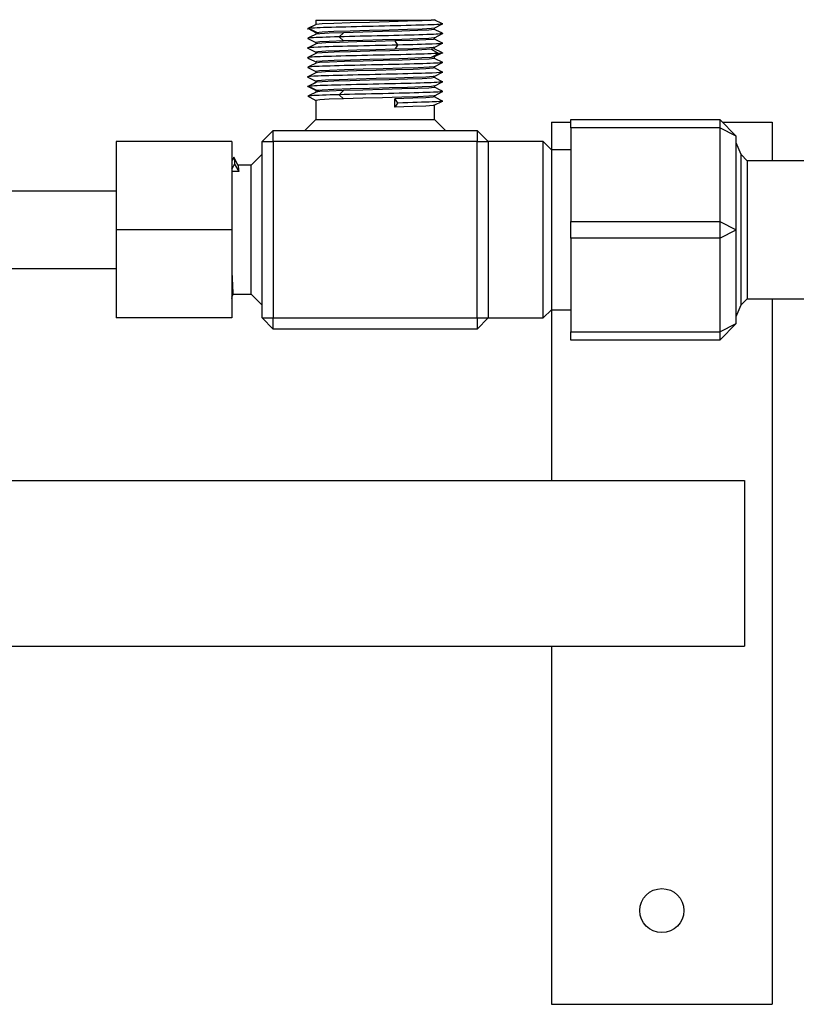
# Model space of a CAD drawing. Units: millimetres. Extents: x 132 to 3760, y -2507 to 2358.
# Drawn here: x 2510 to 2651, y 1712 to 1891 of the extents above; entities that cross this region are included whole.
import ezdxf

# ---------------------------------------------------------------- set-up
doc = ezdxf.new("R2010")
doc.units = ezdxf.units.MM
doc.layers.get('0').update_dxf_attribs({"lineweight": 35})

msp = doc.modelspace()

# ---------------------------------------------------------------- linework, layer by layer
at = {"lineweight": -3}
for p, q in [((2563.63, 1890.11), (2562.12, 1889.36)), ((2563.68, 1890.12), (2562.19, 1889.37)), ((2563.61, 1890.87), (2563.61, 1890.1)), ((2563.61, 1890.87), (2584.51, 1890.87)), ((2564.74, 1890.22), (2563.68, 1890.12)), ((2566.87, 1890.32), (2564.74, 1890.22)), ((2569.84, 1890.41), (2566.87, 1890.32)), ((2573.33, 1890.5), (2569.84, 1890.41)), ((2576.93, 1890.59), (2573.33, 1890.5)), ((2580.24, 1890.69), (2576.93, 1890.59)), ((2582.89, 1890.78), (2580.24, 1890.69)), ((2584.51, 1890.87), (2582.89, 1890.78)), ((2585.28, 1890.87), (2584.51, 1890.87)), ((2586.59, 1890.23), (2585.09, 1890.98)), ((2585.09, 1889.45), (2586.6, 1890.21)), ((2585.31, 1890.87), (2585.28, 1890.87)), ((2562.19, 1889.37), (2563.68, 1888.62)), ((2563.64, 1888.36), (2562.49, 1887.79)), ((2562.62, 1889.26), (2564.07, 1888.51)), ((2563.68, 1888.62), (2563.61, 1888.59)), ((2563.61, 1888.59), (2563.61, 1888.35)), ((2564.31, 1888.44), (2563.63, 1888.36)), ((2564.74, 1888.72), (2563.68, 1888.62)), ((2566.04, 1888.53), (2564.31, 1888.44)), ((2566.87, 1888.82), (2564.74, 1888.72)), ((2568.64, 1888.62), (2566.04, 1888.53)), ((2569.84, 1888.91), (2566.87, 1888.82)), ((2568.64, 1888.62), (2567.84, 1887.87)), ((2572.11, 1888.72), (2568.64, 1888.62)), ((2573.33, 1889), (2569.84, 1888.91)), ((2575.72, 1888.82), (2572.11, 1888.72)), ((2576.93, 1889.1), (2573.33, 1889)), ((2579.17, 1888.91), (2575.72, 1888.82)), ((2580.24, 1889.19), (2576.93, 1889.1)), ((2582.08, 1889), (2579.17, 1888.91)), ((2582.89, 1889.29), (2580.24, 1889.19)), ((2584.12, 1889.09), (2582.08, 1889)), ((2584.58, 1889.38), (2582.89, 1889.29)), ((2585.06, 1889.19), (2584.12, 1889.09)), ((2585.1, 1889.46), (2584.58, 1889.38)), ((2585.1, 1889.23), (2585.06, 1889.19)), ((2585.11, 1889.22), (2585.1, 1889.23)), ((2585.1, 1887.7), (2586.6, 1888.46)), ((2585.11, 1889.22), (2585.11, 1889.46)), ((2586.27, 1888.64), (2585.11, 1889.22)), ((2586.6, 1888.48), (2586.27, 1888.64)), ((2562.12, 1887.58), (2563.61, 1886.84)), ((2562.49, 1887.79), (2562.14, 1887.61)), ((2563.63, 1886.61), (2562.46, 1886.02)), ((2564.31, 1886.94), (2563.61, 1886.85)), ((2563.61, 1886.85), (2563.61, 1886.6)), ((2563.61, 1886.85), (2563.62, 1886.83)), ((2563.94, 1886.66), (2563.63, 1886.61)), ((2565.39, 1886.76), (2563.94, 1886.66)), ((2566.04, 1887.04), (2564.31, 1886.94)), ((2567.86, 1886.85), (2565.39, 1886.76)), ((2568.64, 1887.12), (2566.04, 1887.04)), ((2567.84, 1887.87), (2568.64, 1887.12)), ((2571.06, 1886.94), (2567.86, 1886.85)), ((2572.11, 1887.22), (2568.64, 1887.12)), ((2574.49, 1887.03), (2571.06, 1886.94)), ((2575.72, 1887.32), (2572.11, 1887.22)), ((2577.91, 1887.12), (2574.49, 1887.03)), ((2579.17, 1887.41), (2575.72, 1887.32)), ((2581.18, 1887.22), (2577.91, 1887.12)), ((2577.91, 1887.12), (2578.41, 1886.37)), ((2578.41, 1886.37), (2577.91, 1885.62)), ((2582.08, 1887.5), (2579.17, 1887.41)), ((2583.54, 1887.32), (2581.18, 1887.22)), ((2584.12, 1887.6), (2582.08, 1887.5)), ((2584.88, 1887.41), (2583.54, 1887.32)), ((2585.06, 1887.69), (2584.12, 1887.6)), ((2585.1, 1887.48), (2584.88, 1887.41)), ((2585.1, 1887.7), (2585.06, 1887.69)), ((2585.09, 1885.95), (2586.59, 1886.7)), ((2585.11, 1887.47), (2585.1, 1887.48)), ((2585.11, 1887.47), (2585.11, 1887.71)), ((2586.24, 1886.91), (2585.11, 1887.47)), ((2586.6, 1886.73), (2586.24, 1886.91)), ((2562.12, 1885.83), (2562.48, 1885.65)), ((2562.46, 1886.02), (2562.13, 1885.86)), ((2562.48, 1885.65), (2563.61, 1885.09)), ((2563.62, 1884.86), (2562.48, 1884.28)), ((2563.61, 1885.09), (2563.61, 1884.85)), ((2563.94, 1885.16), (2563.62, 1885.08)), ((2563.7, 1884.88), (2563.62, 1884.86)), ((2564.77, 1884.97), (2563.7, 1884.88)), ((2565.39, 1885.26), (2563.94, 1885.16)), ((2566.92, 1885.07), (2564.77, 1884.97)), ((2567.86, 1885.35), (2565.39, 1885.26)), ((2569.91, 1885.16), (2566.92, 1885.07)), ((2571.06, 1885.44), (2567.86, 1885.35)), ((2573.4, 1885.26), (2569.91, 1885.16)), ((2574.49, 1885.54), (2571.06, 1885.44)), ((2577, 1885.35), (2573.4, 1885.26)), ((2577.91, 1885.62), (2574.49, 1885.54)), ((2580.3, 1885.44), (2577, 1885.35)), ((2581.17, 1885.72), (2577.91, 1885.62)), ((2582.85, 1885.53), (2580.3, 1885.44)), ((2583.54, 1885.82), (2581.17, 1885.72)), ((2584.51, 1885.62), (2582.85, 1885.53)), ((2584.88, 1885.91), (2583.54, 1885.82)), ((2585.11, 1885.72), (2584.51, 1885.62)), ((2584.51, 1885.62), (2585.92, 1884.87)), ((2585.92, 1884.87), (2584.51, 1884.12)), ((2585.09, 1885.95), (2584.88, 1885.91)), ((2585.03, 1884.25), (2586.52, 1885)), ((2586.44, 1885.01), (2585.06, 1885.71)), ((2585.11, 1885.72), (2585.11, 1885.96)), ((2562.48, 1884.28), (2562.12, 1884.1)), ((2562.49, 1882.54), (2562.12, 1882.35)), ((2562.13, 1884.08), (2562.46, 1883.91)), ((2562.46, 1883.91), (2563.61, 1883.34)), ((2563.63, 1883.11), (2562.49, 1882.54)), ((2563.61, 1883.34), (2563.61, 1883.1)), ((2564.28, 1883.19), (2563.62, 1883.1)), ((2563.7, 1883.38), (2563.63, 1883.33)), ((2564.77, 1883.48), (2563.7, 1883.38)), ((2566.08, 1883.28), (2564.28, 1883.19)), ((2566.92, 1883.57), (2564.77, 1883.48)), ((2568.82, 1883.38), (2566.08, 1883.28)), ((2569.91, 1883.66), (2566.92, 1883.57)), ((2572.18, 1883.47), (2568.82, 1883.38)), ((2573.4, 1883.76), (2569.91, 1883.66)), ((2575.79, 1883.57), (2572.18, 1883.47)), ((2577, 1883.85), (2573.4, 1883.76)), ((2579.24, 1883.66), (2575.79, 1883.57)), ((2580.3, 1883.94), (2577, 1883.85)), ((2582.14, 1883.76), (2579.24, 1883.66)), ((2582.85, 1884.04), (2580.3, 1883.94)), ((2584.16, 1883.85), (2582.14, 1883.76)), ((2584.51, 1884.12), (2582.85, 1884.04)), ((2585.07, 1883.94), (2584.16, 1883.85)), ((2585.11, 1884.22), (2584.51, 1884.12)), ((2585.11, 1883.96), (2585.07, 1883.94)), ((2585.08, 1882.45), (2586.58, 1883.2)), ((2585.11, 1883.97), (2585.11, 1884.22)), ((2586.61, 1883.21), (2585.11, 1883.97)), ((2562.12, 1882.33), (2563.61, 1881.59)), ((2563.62, 1881.35), (2562.4, 1880.74)), ((2564.28, 1881.69), (2563.61, 1881.6)), ((2563.61, 1881.6), (2563.61, 1881.35)), ((2563.61, 1881.6), (2563.62, 1881.58)), ((2563.92, 1881.41), (2563.61, 1881.35)), ((2565.35, 1881.5), (2563.92, 1881.41)), ((2566.08, 1881.79), (2564.28, 1881.69)), ((2567.8, 1881.59), (2565.35, 1881.5)), ((2568.82, 1881.88), (2566.08, 1881.79)), ((2570.99, 1881.69), (2567.8, 1881.59)), ((2572.18, 1881.98), (2568.82, 1881.88)), ((2574.56, 1881.78), (2570.99, 1881.69)), ((2575.79, 1882.07), (2572.18, 1881.98)), ((2578.11, 1881.88), (2574.56, 1881.78)), ((2579.24, 1882.16), (2575.79, 1882.07)), ((2581.23, 1881.97), (2578.11, 1881.88)), ((2582.14, 1882.26), (2579.24, 1882.16)), ((2583.58, 1882.07), (2581.23, 1881.97)), ((2584.16, 1882.35), (2582.14, 1882.26)), ((2584.89, 1882.16), (2583.58, 1882.07)), ((2585.07, 1882.44), (2584.16, 1882.35)), ((2585.1, 1882.23), (2584.89, 1882.16)), ((2585.08, 1882.45), (2585.07, 1882.44)), ((2585.09, 1880.7), (2586.59, 1881.45)), ((2585.11, 1882.22), (2585.1, 1882.23)), ((2585.11, 1882.22), (2585.11, 1882.46)), ((2586.24, 1881.66), (2585.11, 1882.22)), ((2586.6, 1881.48), (2586.24, 1881.66)), ((2562.4, 1880.74), (2562.11, 1880.6)), ((2563.63, 1879.61), (2562.12, 1878.86)), ((2562.13, 1880.58), (2563.61, 1879.84)), ((2563.68, 1879.62), (2562.19, 1878.87)), ((2563.92, 1879.91), (2563.61, 1879.84)), ((2563.61, 1879.84), (2563.61, 1879.6)), ((2564.74, 1879.72), (2563.68, 1879.62)), ((2565.35, 1880), (2563.92, 1879.91)), ((2566.87, 1879.82), (2564.74, 1879.72)), ((2567.8, 1880.1), (2565.35, 1880)), ((2569.84, 1879.91), (2566.87, 1879.82)), ((2570.99, 1880.19), (2567.8, 1880.1)), ((2573.33, 1880), (2569.84, 1879.91)), ((2574.56, 1880.29), (2570.99, 1880.19)), ((2576.93, 1880.09), (2573.33, 1880)), ((2578.11, 1880.38), (2574.56, 1880.29)), ((2580.24, 1880.19), (2576.93, 1880.09)), ((2581.23, 1880.48), (2578.11, 1880.38)), ((2582.89, 1880.28), (2580.24, 1880.19)), ((2583.58, 1880.57), (2581.23, 1880.48)), ((2584.58, 1880.38), (2582.89, 1880.28)), ((2584.89, 1880.66), (2583.58, 1880.57)), ((2585.11, 1880.47), (2584.58, 1880.38)), ((2585.09, 1880.7), (2584.89, 1880.66)), ((2585.11, 1880.47), (2585.09, 1880.48)), ((2585.09, 1878.95), (2586.6, 1879.71)), ((2585.1, 1880.48), (2585.11, 1880.47)), ((2585.11, 1880.46), (2585.11, 1880.71)), ((2586.23, 1879.91), (2585.11, 1880.47)), ((2585.11, 1878.72), (2585.11, 1878.96)), ((2586.59, 1879.73), (2586.23, 1879.91)), ((2562.49, 1877.29), (2562.14, 1877.11)), ((2562.19, 1878.87), (2563.68, 1878.12)), ((2563.64, 1877.86), (2562.49, 1877.29)), ((2562.62, 1878.76), (2564.07, 1878.01)), ((2563.68, 1878.12), (2563.61, 1878.09)), ((2563.61, 1878.09), (2563.61, 1877.85)), ((2564.31, 1877.94), (2563.63, 1877.86)), ((2564.74, 1878.22), (2563.68, 1878.12)), ((2566.04, 1878.03), (2564.31, 1877.94)), ((2566.87, 1878.32), (2564.74, 1878.22)), ((2568.64, 1878.12), (2566.04, 1878.03)), ((2569.84, 1878.41), (2566.87, 1878.32)), ((2568.64, 1878.12), (2567.84, 1877.37)), ((2567.84, 1877.37), (2568.64, 1876.62)), ((2572.11, 1878.22), (2568.64, 1878.12)), ((2573.33, 1878.5), (2569.84, 1878.41)), ((2575.72, 1878.32), (2572.11, 1878.22)), ((2576.93, 1878.6), (2573.33, 1878.5)), ((2579.17, 1878.41), (2575.72, 1878.32)), ((2580.24, 1878.69), (2576.93, 1878.6)), ((2582.08, 1878.5), (2579.17, 1878.41)), ((2582.89, 1878.79), (2580.24, 1878.69)), ((2584.12, 1878.59), (2582.08, 1878.5)), ((2584.58, 1878.88), (2582.89, 1878.79)), ((2585.06, 1878.69), (2584.12, 1878.59)), ((2585.06, 1877.19), (2584.12, 1877.1)), ((2585.1, 1878.96), (2584.58, 1878.88)), ((2585.1, 1878.73), (2585.06, 1878.69)), ((2585.1, 1877.2), (2585.06, 1877.19)), ((2585.1, 1877.2), (2586.6, 1877.96)), ((2586.27, 1878.14), (2585.11, 1878.72)), ((2585.11, 1876.97), (2585.11, 1877.21)), ((2586.6, 1877.98), (2586.27, 1878.14)), ((2562.12, 1877.08), (2562.49, 1876.9)), ((2562.49, 1876.9), (2563.61, 1876.34)), ((2564.31, 1876.44), (2563.61, 1876.35)), ((2563.61, 1876.35), (2563.61, 1872.87)), ((2563.61, 1876.35), (2563.62, 1876.33)), ((2566.04, 1876.54), (2564.31, 1876.44)), ((2568.64, 1876.62), (2566.04, 1876.54)), ((2572.11, 1876.72), (2568.64, 1876.62)), ((2575.72, 1876.82), (2572.11, 1876.72)), ((2579.17, 1876.91), (2575.72, 1876.82)), ((2581.18, 1876.72), (2577.91, 1876.62)), ((2577.91, 1876.62), (2578.41, 1875.87)), ((2577.91, 1875.12), (2577.91, 1876.62)), ((2578.41, 1875.87), (2577.91, 1875.12)), ((2582.08, 1877), (2579.17, 1876.91)), ((2583.54, 1876.82), (2581.18, 1876.72)), ((2584.12, 1877.1), (2582.08, 1877)), ((2584.88, 1876.91), (2583.54, 1876.82)), ((2584.88, 1875.41), (2583.54, 1875.32)), ((2585.1, 1876.98), (2584.88, 1876.91)), ((2585.09, 1875.45), (2584.88, 1875.41)), ((2585.09, 1875.45), (2586.59, 1876.2)), ((2586.24, 1876.41), (2585.11, 1876.97)), ((2585.11, 1872.87), (2585.11, 1875.46)), ((2586.6, 1876.23), (2586.24, 1876.41)), ((2581.17, 1875.22), (2577.91, 1875.12)), ((2583.54, 1875.32), (2581.17, 1875.22)), ((2563.61, 1872.87), (2561.61, 1870.87)), ((2563.61, 1872.87), (2585.11, 1872.87)), ((2587.11, 1870.87), (2585.11, 1872.87)), ((2606.36, 1872.37), (2606.36, 1867.37)), ((2606.36, 1872.37), (2609.86, 1872.37)), ((2609.86, 1872.87), (2636.86, 1872.87)), ((2609.86, 1871.37), (2609.86, 1872.87)), ((2636.86, 1872.87), (2636.86, 1871.37)), ((2639.86, 1869.87), (2636.86, 1872.87)), ((2637.36, 1872.37), (2646.36, 1872.37)), ((2646.36, 1872.37), (2646.36, 1865.37)), ((2553.86, 1868.87), (2555.86, 1870.87)), ((2555.86, 1870.87), (2592.86, 1870.87)), ((2555.86, 1868.87), (2555.86, 1870.87)), ((2592.86, 1870.87), (2592.86, 1868.87)), ((2592.86, 1870.87), (2594.86, 1868.87)), ((2636.86, 1871.37), (2609.86, 1871.37)), ((2609.86, 1871.37), (2609.86, 1854.37)), ((2639.86, 1869.87), (2636.86, 1871.37)), ((2636.86, 1871.37), (2636.86, 1854.37)), ((2548.36, 1868.87), (2527.36, 1868.87)), ((2527.36, 1868.87), (2527.36, 1852.87)), ((2548.36, 1868.87), (2548.36, 1852.87)), ((2553.86, 1868.87), (2555.86, 1868.87)), ((2553.86, 1836.87), (2553.86, 1868.87)), ((2592.86, 1868.87), (2555.86, 1868.87)), ((2555.86, 1868.87), (2555.86, 1836.87)), ((2592.86, 1836.87), (2592.86, 1868.87)), ((2592.86, 1868.87), (2594.86, 1868.87)), ((2604.86, 1868.87), (2594.86, 1868.87)), ((2594.86, 1868.87), (2594.86, 1852.87)), ((2606.36, 1867.37), (2604.86, 1868.87)), ((2604.86, 1836.87), (2604.86, 1868.87)), ((2639.86, 1852.87), (2639.86, 1869.87)), ((2640.74, 1866.5), (2639.86, 1868.62)), ((2553.86, 1866.57), (2551.86, 1864.57)), ((2609.86, 1867.37), (2606.36, 1867.37)), ((2606.36, 1867.37), (2606.36, 1838.37)), ((2641.86, 1865.37), (2640.74, 1866.5)), ((2640.74, 1839.25), (2640.74, 1866.5)), ((2548.38, 1865.37), (2548.36, 1865.33)), ((2548.42, 1865.44), (2548.38, 1865.37)), ((2548.73, 1866.06), (2548.42, 1865.44)), ((2548.51, 1864.14), (2548.86, 1864.77)), ((2549.5, 1864.54), (2548.75, 1866.05)), ((2548.86, 1864.77), (2549.61, 1863.42)), ((2662.86, 1865.37), (2641.86, 1865.37)), ((2641.86, 1865.37), (2641.86, 1840.37)), ((2548.36, 1863.87), (2548.51, 1864.14)), ((2549.61, 1863.42), (2548.36, 1863.42)), ((2551.86, 1864.57), (2549.49, 1864.57)), ((2549.5, 1864.55), (2549.59, 1863.73)), ((2549.59, 1863.73), (2549.61, 1863.42)), ((2551.86, 1841.17), (2551.86, 1864.57)), ((2527.36, 1859.87), (2503.86, 1859.87)), ((2609.86, 1854.37), (2636.86, 1854.37)), ((2609.86, 1851.37), (2609.86, 1854.37)), ((2636.86, 1854.37), (2639.86, 1852.87)), ((2636.86, 1854.37), (2636.86, 1851.37)), ((2548.36, 1852.87), (2527.36, 1852.87)), ((2527.36, 1852.87), (2527.36, 1836.87)), ((2548.36, 1852.87), (2548.36, 1836.87)), ((2594.86, 1852.87), (2594.86, 1836.87)), ((2636.86, 1851.37), (2639.86, 1852.87)), ((2639.86, 1835.87), (2639.86, 1852.87)), ((2636.86, 1851.37), (2609.86, 1851.37)), ((2609.86, 1851.37), (2609.86, 1834.37)), ((2636.86, 1851.37), (2636.86, 1834.37)), ((2503.86, 1845.87), (2527.36, 1845.87)), ((2548.36, 1845.49), (2548.37, 1845.27)), ((2548.37, 1845.27), (2548.46, 1842.76)), ((2548.46, 1842.76), (2548.56, 1841.38)), ((2548.36, 1840.66), (2548.62, 1841.17)), ((2548.36, 1840.36), (2548.37, 1840.39)), ((2548.56, 1841.38), (2548.62, 1841.19)), ((2548.61, 1841.17), (2551.86, 1841.17)), ((2551.86, 1841.17), (2553.86, 1839.17)), ((2640.74, 1839.25), (2641.86, 1840.37)), ((2641.86, 1840.37), (2662.86, 1840.37)), ((2646.36, 1840.37), (2646.36, 1712.37)), ((2604.86, 1836.87), (2606.36, 1838.37)), ((2606.36, 1838.37), (2609.86, 1838.37)), ((2606.36, 1838.37), (2606.36, 1807.37)), ((2639.86, 1837.13), (2640.74, 1839.25)), ((2548.36, 1836.87), (2527.36, 1836.87)), ((2553.86, 1836.87), (2555.86, 1836.87)), ((2555.86, 1834.87), (2553.86, 1836.87)), ((2555.86, 1836.87), (2592.86, 1836.87)), ((2555.86, 1834.87), (2555.86, 1836.87)), ((2592.86, 1836.87), (2594.86, 1836.87)), ((2592.86, 1836.87), (2592.86, 1834.87)), ((2594.86, 1836.87), (2592.86, 1834.87)), ((2594.86, 1836.87), (2604.86, 1836.87)), ((2592.86, 1834.87), (2555.86, 1834.87)), ((2609.86, 1834.37), (2636.86, 1834.37)), ((2609.86, 1832.87), (2609.86, 1834.37)), ((2636.86, 1834.37), (2639.86, 1835.87)), ((2636.86, 1832.87), (2639.86, 1835.87)), ((2636.86, 1834.37), (2636.86, 1832.87)), ((2636.86, 1832.87), (2609.86, 1832.87)), ((2071.36, 1807.37), (2641.36, 1807.37)), ((2641.36, 1807.37), (2641.36, 1777.37)), ((2071.36, 1777.37), (2641.36, 1777.37)), ((2606.36, 1777.37), (2606.36, 1712.37)), ((2606.36, 1712.37), (2646.36, 1712.37))]:
    msp.add_line(p, q, dxfattribs=at)
msp.add_circle((2626.36, 1729.37), 4, dxfattribs=at)
for points, knots in [([(2585.92, 1890.12), (2585.01, 1890.06), (2583.22, 1890), (2578.54, 1889.87), (2575.73, 1889.81), (2570.25, 1889.69), (2567.65, 1889.62), (2563.75, 1889.5), (2562.5, 1889.44), (2562.19, 1889.37)], [0, 0, 0, 0, 8699.808598, 8699.808598, 17399.617196, 17399.617196, 26099.425793, 26099.425793, 34799.234391, 34799.234391, 34799.234391, 34799.234391]), ([(2586.53, 1888.44), (2586.23, 1888.37), (2584.98, 1888.31), (2581.07, 1888.19), (2578.48, 1888.12), (2572.99, 1888), (2570.18, 1887.94), (2567.84, 1887.87)], [0, 0, 0, 0, 8907.887601, 8907.887601, 17815.775203, 17815.775203, 26723.662804, 26723.662804, 26723.662804, 26723.662804]), ([(2578.41, 1886.37), (2575.8, 1886.31), (2572.92, 1886.25), (2567.71, 1886.12), (2565.46, 1886.06), (2563.99, 1886)], [0, 0, 0, 0, 7500.015791, 7500.015791, 15000.031582, 15000.031582, 15000.031582, 15000.031582]), ([(2585.92, 1884.87), (2585.01, 1884.81), (2583.22, 1884.75), (2578.54, 1884.62), (2575.73, 1884.56), (2570.25, 1884.44), (2567.65, 1884.37), (2563.75, 1884.25), (2562.5, 1884.19), (2562.19, 1884.12)], [0, 0, 0, 0, 8711.863301, 8711.863301, 17423.726602, 17423.726602, 26135.589903, 26135.589903, 34847.453204, 34847.453204, 34847.453204, 34847.453204]), ([(2586.61, 1883.22), (2586.61, 1883.21), (2586.58, 1883.2), (2586.23, 1883.12), (2584.98, 1883.06), (2581.07, 1882.94), (2578.48, 1882.87), (2572.99, 1882.75), (2570.18, 1882.69), (2565.51, 1882.56), (2563.71, 1882.5), (2562.8, 1882.44)], [0, 0, 0, 0, 1563.868854, 1563.868854, 11617.58884, 11617.58884, 21671.308826, 21671.308826, 31725.028812, 31725.028812, 41778.748798, 41778.748798, 41778.748798, 41778.748798]), ([(2584.73, 1881.31), (2583.26, 1881.25), (2581.01, 1881.19), (2575.8, 1881.06), (2572.92, 1881), (2567.71, 1880.87), (2565.46, 1880.81), (2563.99, 1880.75)], [0, 0, 0, 0, 6866.324444, 6866.324444, 13732.648889, 13732.648889, 20598.973333, 20598.973333, 20598.973333, 20598.973333]), ([(2585.92, 1879.62), (2585.01, 1879.56), (2583.22, 1879.5), (2578.54, 1879.37), (2575.73, 1879.31), (2570.25, 1879.19), (2567.65, 1879.12), (2563.75, 1879), (2562.5, 1878.94), (2562.19, 1878.87)], [0, 0, 0, 0, 8723.942661, 8723.942661, 17447.885321, 17447.885321, 26171.827982, 26171.827982, 34895.770642, 34895.770642, 34895.770642, 34895.770642]), ([(2586.53, 1877.94), (2586.23, 1877.87), (2584.98, 1877.81), (2581.07, 1877.69), (2578.48, 1877.62), (2572.99, 1877.5), (2570.18, 1877.44), (2567.84, 1877.37)], [0, 0, 0, 0, 8932.496922, 8932.496922, 17864.993844, 17864.993844, 26797.490766, 26797.490766, 26797.490766, 26797.490766])]:
    msp.add_open_spline(points, degree=3, knots=knots, dxfattribs=at)
for points in [[(2586.6, 1890.21), (2586.55, 1890.18), (2586.32, 1890.15), (2585.92, 1890.12)], [(2586.59, 1890.23), (2586.61, 1890.22), (2586.61, 1890.21), (2586.6, 1890.21)], [(2562.19, 1889.37), (2562.09, 1889.35), (2562.09, 1889.34), (2562.17, 1889.32)], [(2586.6, 1888.46), (2586.59, 1888.45), (2586.57, 1888.44), (2586.53, 1888.44)], [(2586.59, 1888.48), (2586.61, 1888.47), (2586.62, 1888.46), (2586.6, 1888.46)], [(2562.14, 1887.61), (2562.11, 1887.6), (2562.11, 1887.59), (2562.13, 1887.58)], [(2562.8, 1887.69), (2562.42, 1887.66), (2562.2, 1887.64), (2562.14, 1887.61)], [(2567.84, 1887.87), (2565.5, 1887.81), (2563.71, 1887.75), (2562.8, 1887.69)], [(2584.73, 1886.56), (2583.27, 1886.5), (2581.02, 1886.44), (2578.41, 1886.37)], [(2586.59, 1886.7), (2586.46, 1886.65), (2585.83, 1886.61), (2584.73, 1886.56)], [(2586.6, 1886.73), (2586.62, 1886.72), (2586.61, 1886.71), (2586.59, 1886.7)], [(2562.13, 1885.86), (2562.11, 1885.85), (2562.11, 1885.84), (2562.12, 1885.83)], [(2563.99, 1886), (2562.89, 1885.95), (2562.26, 1885.91), (2562.13, 1885.86)], [(2586.52, 1885), (2586.74, 1884.96), (2586.54, 1884.92), (2585.92, 1884.87)], [(2562.12, 1884.1), (2562.11, 1884.09), (2562.11, 1884.09), (2562.13, 1884.08)], [(2562.19, 1884.12), (2562.15, 1884.12), (2562.13, 1884.11), (2562.12, 1884.1)], [(2562.13, 1882.35), (2562.11, 1882.35), (2562.11, 1882.34), (2562.13, 1882.33)], [(2563.99, 1880.75), (2562.82, 1880.7), (2562.17, 1880.65), (2562.12, 1880.6)], [(2562.8, 1882.44), (2562.4, 1882.41), (2562.18, 1882.38), (2562.13, 1882.35)], [(2586.59, 1881.45), (2586.46, 1881.4), (2585.83, 1881.36), (2584.73, 1881.31)], [(2586.6, 1881.48), (2586.62, 1881.47), (2586.61, 1881.46), (2586.59, 1881.45)], [(2562.12, 1880.6), (2562.11, 1880.59), (2562.11, 1880.58), (2562.13, 1880.58)], [(2586.6, 1879.71), (2586.55, 1879.68), (2586.32, 1879.65), (2585.92, 1879.62)], [(2586.59, 1879.73), (2586.61, 1879.72), (2586.61, 1879.71), (2586.6, 1879.71)], [(2562.19, 1878.87), (2562.09, 1878.85), (2562.09, 1878.84), (2562.17, 1878.82)], [(2562.8, 1877.19), (2562.42, 1877.16), (2562.2, 1877.14), (2562.14, 1877.11)], [(2567.84, 1877.37), (2565.5, 1877.31), (2563.71, 1877.25), (2562.8, 1877.19)], [(2586.6, 1877.96), (2586.59, 1877.95), (2586.57, 1877.94), (2586.53, 1877.94)], [(2586.59, 1877.98), (2586.61, 1877.97), (2586.62, 1877.96), (2586.6, 1877.96)], [(2562.14, 1877.11), (2562.11, 1877.1), (2562.11, 1877.09), (2562.13, 1877.08)], [(2584.73, 1876.06), (2583.27, 1876), (2581.02, 1875.94), (2578.41, 1875.87)], [(2586.59, 1876.2), (2586.46, 1876.15), (2585.83, 1876.11), (2584.73, 1876.06)], [(2586.6, 1876.23), (2586.62, 1876.22), (2586.61, 1876.21), (2586.59, 1876.2)], [(2548.73, 1866.06), (2548.74, 1866.08), (2548.74, 1866.07), (2548.75, 1866.04)], [(2548.75, 1866.04), (2548.79, 1865.94), (2548.83, 1865.51), (2548.86, 1864.77)]]:
    msp.add_open_spline(points, degree=3, dxfattribs=at)

doc.saveas('drawing.dxf')
